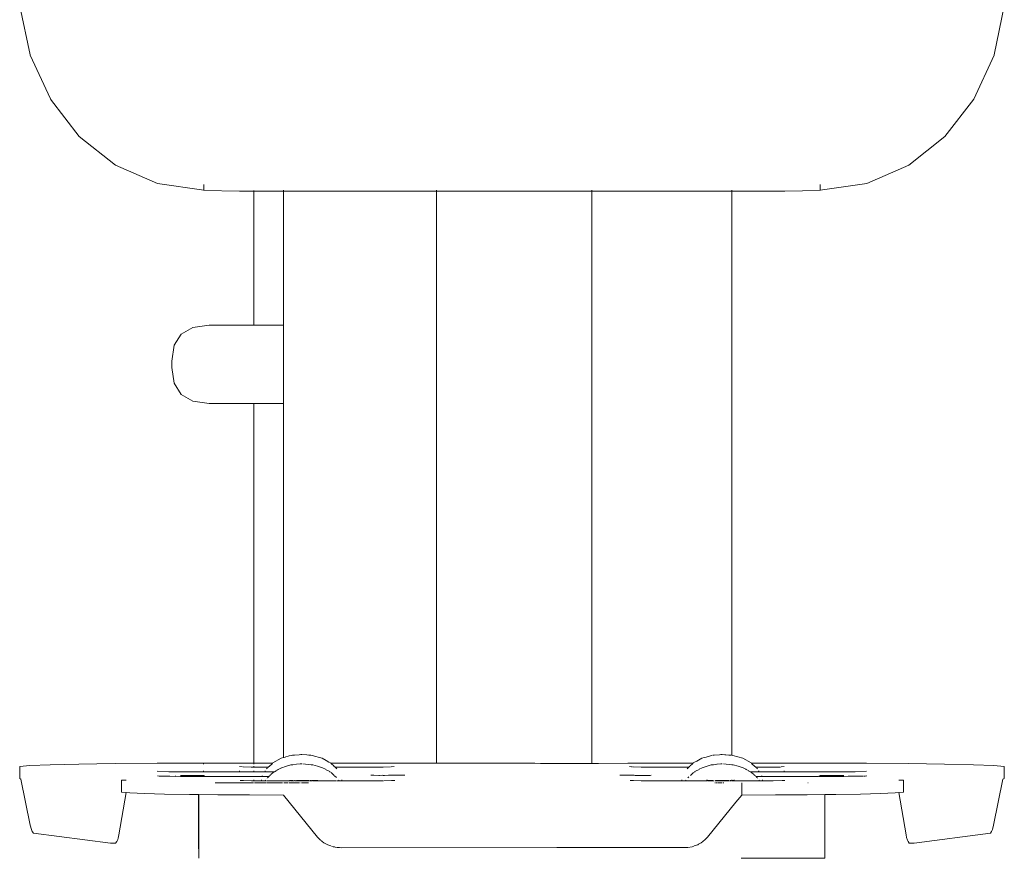
# Model space of a CAD drawing. Extents: x -3093 to -1178, y 6227 to 6976.
# Drawn here: x -2254 to -2232, y 6735 to 6754 of the extents above; entities that cross this region are included whole.
import ezdxf

# ---------------------------------------------------------------- set-up
doc = ezdxf.new("R2010")
doc.units = 0
doc.header["$MEASUREMENT"] = 0
doc.layers.add('ProfileEdges_Nr_Pióra__7', color=7, linetype='Continuous', lineweight=18)

msp = doc.modelspace()

# ---------------------------------------------------------------- linework, layer by layer
at = {"layer": 'ProfileEdges_Nr_Pióra__7', "linetype": 'Continuous', "flags": 128}
for points in [[(-2254.016, 6754.593), (-2253.783, 6753.489)], [(-2231.941, 6753.491), (-2231.709, 6754.593)], [(-2253.783, 6753.484), (-2253.325, 6752.494)], [(-2231.942, 6753.484), (-2232.4, 6752.489)], [(-2253.324, 6752.489), (-2252.671, 6751.646)], [(-2232.4, 6752.489), (-2233.054, 6751.646)], [(-2252.671, 6751.646), (-2251.853, 6750.995)], [(-2233.054, 6751.646), (-2233.872, 6750.995)], [(-2251.853, 6750.995), (-2250.901, 6750.575)], [(-2234.824, 6750.575), (-2233.872, 6750.995)], [(-2250.901, 6750.575), (-2249.846, 6750.427)], [(-2249.847, 6750.433), (-2249.846, 6750.519)], [(-2249.846, 6750.554), (-2249.846, 6750.519)], [(-2235.879, 6750.427), (-2234.824, 6750.575)], [(-2235.879, 6750.554), (-2235.878, 6750.433)], [(-2249.038, 6750.405), (-2249.846, 6750.422)], [(-2248.967, 6750.404), (-2249.038, 6750.405)], [(-2248.849, 6750.403), (-2248.967, 6750.404)], [(-2248.849, 6750.403), (-2248.764, 6750.402)], [(-2248.713, 6750.402), (-2248.764, 6750.402)], [(-2248.713, 6750.402), (-2248.713, 6750.423)], [(-2248.713, 6747.37), (-2248.713, 6750.402)], [(-2248.674, 6750.402), (-2248.713, 6750.402)], [(-2248.578, 6750.402), (-2248.674, 6750.402)], [(-2248.043, 6750.402), (-2248.578, 6750.402)], [(-2248.043, 6750.402), (-2248.043, 6750.424)], [(-2248.043, 6750.402), (-2248.043, 6747.37)], [(-2248.033, 6750.402), (-2248.043, 6750.402)], [(-2248.008, 6750.403), (-2248.033, 6750.402)], [(-2247.986, 6750.403), (-2248.008, 6750.403)], [(-2247.937, 6750.403), (-2247.986, 6750.403)], [(-2247.905, 6750.402), (-2247.937, 6750.403)], [(-2247.905, 6750.402), (-2247.831, 6750.402)], [(-2247.789, 6750.402), (-2247.831, 6750.402)], [(-2247.691, 6750.402), (-2247.789, 6750.402)], [(-2247.638, 6750.402), (-2247.691, 6750.402)], [(-2247.518, 6750.402), (-2247.638, 6750.402)], [(-2247.456, 6750.402), (-2247.518, 6750.402)], [(-2247.313, 6750.402), (-2247.456, 6750.402)], [(-2247.241, 6750.402), (-2247.313, 6750.402)], [(-2247.241, 6750.402), (-2247.077, 6750.402)], [(-2247.077, 6750.402), (-2246.997, 6750.402)], [(-2246.997, 6750.402), (-2246.812, 6750.402)], [(-2246.812, 6750.402), (-2246.725, 6750.402)], [(-2246.725, 6750.402), (-2246.521, 6750.402)], [(-2246.521, 6750.402), (-2246.426, 6750.402)], [(-2246.426, 6750.402), (-2246.205, 6750.402)], [(-2246.205, 6750.402), (-2246.103, 6750.402)], [(-2246.103, 6750.402), (-2245.865, 6750.402)], [(-2245.865, 6750.402), (-2245.758, 6750.402)], [(-2245.758, 6750.402), (-2245.506, 6750.402)], [(-2245.506, 6750.402), (-2245.393, 6750.403)], [(-2245.393, 6750.403), (-2245.129, 6750.402)], [(-2245.129, 6750.402), (-2245.011, 6750.402)], [(-2245.011, 6750.402), (-2244.736, 6750.402)], [(-2244.736, 6750.402), (-2244.615, 6750.402)], [(-2244.615, 6750.402), (-2244.577, 6750.402)], [(-2244.577, 6750.402), (-2244.577, 6750.426)], [(-2244.577, 6745.438), (-2244.577, 6750.402)], [(-2244.577, 6750.402), (-2244.567, 6750.402)], [(-2244.567, 6750.402), (-2244.514, 6750.402)], [(-2244.514, 6750.402), (-2244.485, 6750.402)], [(-2244.485, 6750.402), (-2244.337, 6750.402)], [(-2244.337, 6750.402), (-2244.299, 6750.402)], [(-2244.299, 6750.402), (-2244.062, 6750.402)], [(-2244.062, 6750.402), (-2244.006, 6750.402)], [(-2244.006, 6750.402), (-2243.705, 6750.402)], [(-2243.705, 6750.402), (-2243.647, 6750.402)], [(-2243.647, 6750.402), (-2243.285, 6750.402)], [(-2243.285, 6750.402), (-2243.22, 6750.402)], [(-2243.22, 6750.402), (-2242.817, 6750.402)], [(-2242.817, 6750.402), (-2242.752, 6750.402)], [(-2242.752, 6750.402), (-2242.35, 6750.402)], [(-2242.35, 6750.402), (-2242.291, 6750.402)], [(-2242.291, 6750.402), (-2241.929, 6750.402)], [(-2241.929, 6750.402), (-2241.88, 6750.402)], [(-2241.88, 6750.402), (-2241.573, 6750.402)], [(-2241.573, 6750.402), (-2241.53, 6750.402)], [(-2241.53, 6750.402), (-2241.298, 6750.402)], [(-2241.298, 6750.402), (-2241.27, 6750.402)], [(-2241.27, 6750.402), (-2241.12, 6750.402)], [(-2241.12, 6750.402), (-2241.067, 6750.402)], [(-2241.067, 6750.402), (-2241.057, 6750.402)], [(-2241.057, 6750.402), (-2241.057, 6750.426)], [(-2241.057, 6745.438), (-2241.057, 6750.402)], [(-2241.057, 6750.402), (-2240.994, 6750.402)], [(-2240.994, 6750.402), (-2240.881, 6750.402)], [(-2240.881, 6750.402), (-2240.608, 6750.402)], [(-2240.608, 6750.402), (-2240.501, 6750.402)], [(-2240.501, 6750.402), (-2240.24, 6750.402)], [(-2240.24, 6750.402), (-2240.138, 6750.402)], [(-2240.138, 6750.402), (-2239.89, 6750.402)], [(-2239.89, 6750.402), (-2239.795, 6750.402)], [(-2239.795, 6750.402), (-2239.562, 6750.402)], [(-2239.562, 6750.402), (-2239.474, 6750.402)], [(-2239.474, 6750.402), (-2239.258, 6750.402)], [(-2239.258, 6750.402), (-2239.177, 6750.402)], [(-2239.177, 6750.402), (-2238.979, 6750.402)], [(-2238.979, 6750.402), (-2238.907, 6750.402)], [(-2238.907, 6750.402), (-2238.729, 6750.402)], [(-2238.729, 6750.402), (-2238.665, 6750.402)], [(-2238.665, 6750.402), (-2238.509, 6750.402)], [(-2238.509, 6750.402), (-2238.454, 6750.402)], [(-2238.454, 6750.402), (-2238.319, 6750.402)], [(-2238.319, 6750.402), (-2238.274, 6750.402)], [(-2238.274, 6750.402), (-2238.162, 6750.402)], [(-2238.127, 6750.402), (-2238.162, 6750.402)], [(-2238.039, 6750.402), (-2238.127, 6750.402)], [(-2238.014, 6750.402), (-2238.039, 6750.402)], [(-2237.951, 6750.402), (-2238.014, 6750.402)], [(-2237.936, 6750.402), (-2237.951, 6750.402)], [(-2237.898, 6750.402), (-2237.936, 6750.402)], [(-2237.88, 6750.41), (-2237.88, 6750.424)], [(-2237.88, 6750.402), (-2237.88, 6737.627)], [(-2237.145, 6750.402), (-2237.88, 6750.402)], [(-2237.145, 6750.402), (-2237.049, 6750.402)], [(-2236.959, 6750.402), (-2237.049, 6750.402)], [(-2236.959, 6750.402), (-2236.874, 6750.403)], [(-2236.756, 6750.404), (-2236.874, 6750.403)], [(-2236.685, 6750.405), (-2236.756, 6750.404)], [(-2236.685, 6750.405), (-2235.879, 6750.422)], [(-2249.727, 6747.37), (-2250.097, 6747.319)], [(-2248.713, 6747.37), (-2249.727, 6747.37)], [(-2248.043, 6747.37), (-2248.713, 6747.37)], [(-2248.043, 6747.37), (-2248.043, 6746.094)], [(-2250.361, 6747.167), (-2250.52, 6746.913)], [(-2250.097, 6747.319), (-2250.361, 6747.167)], [(-2250.573, 6746.557), (-2250.52, 6746.913)], [(-2250.573, 6746.408), (-2250.573, 6746.557)], [(-2250.573, 6746.408), (-2250.52, 6746.053)], [(-2250.361, 6745.799), (-2250.52, 6746.053)], [(-2248.043, 6746.094), (-2248.043, 6745.763)], [(-2250.361, 6745.799), (-2250.097, 6745.647)], [(-2250.097, 6745.647), (-2249.727, 6745.596)], [(-2248.713, 6745.596), (-2249.727, 6745.596)], [(-2248.713, 6745.596), (-2248.043, 6745.596)], [(-2248.713, 6737.45), (-2248.713, 6745.596)], [(-2248.043, 6745.763), (-2248.043, 6745.692)], [(-2248.043, 6745.692), (-2248.043, 6745.641)], [(-2248.043, 6745.641), (-2248.043, 6745.608)], [(-2248.043, 6745.608), (-2248.043, 6745.596)], [(-2248.043, 6745.596), (-2248.043, 6737.574)], [(-2244.577, 6743.334), (-2244.577, 6745.438)], [(-2241.057, 6745.438), (-2241.057, 6743.334)], [(-2244.577, 6742.476), (-2244.577, 6743.334)], [(-2241.057, 6742.476), (-2241.057, 6743.334)], [(-2244.577, 6742.476), (-2244.577, 6741.029)], [(-2241.057, 6741.029), (-2241.057, 6742.476)], [(-2244.577, 6740.298), (-2244.577, 6741.029)], [(-2241.057, 6740.298), (-2241.057, 6741.029)], [(-2244.577, 6740.298), (-2244.577, 6739.029)], [(-2241.057, 6739.029), (-2241.057, 6740.298)], [(-2244.577, 6738.369), (-2244.577, 6739.029)], [(-2241.057, 6739.029), (-2241.057, 6738.369)], [(-2244.576, 6737.45), (-2244.577, 6738.369)], [(-2241.057, 6738.369), (-2241.057, 6737.442)], [(-2248.095, 6737.559), (-2248.287, 6737.453)], [(-2248.095, 6737.559), (-2248.043, 6737.574)], [(-2248.035, 6737.577), (-2248.008, 6737.585)], [(-2248.008, 6737.585), (-2247.991, 6737.59)], [(-2247.991, 6737.59), (-2247.937, 6737.606)], [(-2247.937, 6737.606), (-2247.912, 6737.614)], [(-2247.912, 6737.614), (-2247.871, 6737.626)], [(-2247.871, 6737.626), (-2247.839, 6737.628)], [(-2247.798, 6737.632), (-2247.831, 6737.628)], [(-2247.691, 6737.641), (-2247.798, 6737.632)], [(-2247.65, 6737.646), (-2247.691, 6737.641)], [(-2247.631, 6737.648), (-2247.65, 6737.646)], [(-2247.518, 6737.637), (-2247.631, 6737.648)], [(-2247.518, 6737.637), (-2247.469, 6737.633)], [(-2247.469, 6737.633), (-2247.423, 6737.628)], [(-2247.423, 6737.628), (-2247.391, 6737.626)], [(-2247.313, 6737.602), (-2247.391, 6737.626)], [(-2247.257, 6737.586), (-2247.313, 6737.602)], [(-2247.167, 6737.559), (-2247.257, 6737.586)], [(-2247.167, 6737.559), (-2247.077, 6737.509)], [(-2238.565, 6737.559), (-2238.679, 6737.496)], [(-2238.565, 6737.559), (-2238.509, 6737.576)], [(-2238.509, 6737.576), (-2238.466, 6737.588)], [(-2238.466, 6737.588), (-2238.341, 6737.626)], [(-2238.341, 6737.626), (-2238.319, 6737.627)], [(-2238.284, 6737.63), (-2238.309, 6737.628)], [(-2238.162, 6737.641), (-2238.284, 6737.63)], [(-2238.135, 6737.644), (-2238.162, 6737.641)], [(-2238.101, 6737.648), (-2238.135, 6737.644)], [(-2238.101, 6737.648), (-2238.039, 6737.641)], [(-2238.039, 6737.641), (-2238.019, 6737.64)], [(-2237.951, 6737.633), (-2238.019, 6737.64)], [(-2237.939, 6737.633), (-2237.951, 6737.633)], [(-2237.898, 6737.628), (-2237.939, 6737.633)], [(-2237.88, 6737.627), (-2237.861, 6737.626)], [(-2237.637, 6737.559), (-2237.861, 6737.626)], [(-2237.637, 6737.559), (-2237.445, 6737.453)], [(-2254.022, 6737.377), (-2253.79, 6737.396)], [(-2254.022, 6737.105), (-2254.022, 6737.377)], [(-2253.332, 6737.414), (-2253.79, 6737.396)], [(-2252.679, 6737.428), (-2253.332, 6737.414)], [(-2252.272, 6737.434), (-2252.679, 6737.428)], [(-2251.861, 6737.44), (-2252.272, 6737.434)], [(-2251.861, 6737.44), (-2250.909, 6737.447)], [(-2249.855, 6737.45), (-2250.909, 6737.447)], [(-2248.713, 6737.45), (-2249.855, 6737.45)], [(-2249.855, 6737.425), (-2249.855, 6737.448)], [(-2249.04, 6737.37), (-2248.973, 6737.365)], [(-2248.778, 6737.361), (-2248.961, 6737.365)], [(-2248.713, 6737.36), (-2248.778, 6737.361)], [(-2248.29, 6737.45), (-2248.713, 6737.45)], [(-2248.713, 6737.429), (-2248.713, 6737.448)], [(-2248.713, 6737.36), (-2248.713, 6737.381)], [(-2248.713, 6737.36), (-2248.54, 6737.358)], [(-2248.538, 6737.36), (-2248.516, 6737.36)], [(-2248.516, 6737.36), (-2248.497, 6737.358)], [(-2248.497, 6737.358), (-2248.391, 6737.355)], [(-2248.428, 6737.321), (-2248.414, 6737.333)], [(-2248.391, 6737.355), (-2248.406, 6737.341)], [(-2248.391, 6737.355), (-2248.362, 6737.382)], [(-2248.352, 6737.392), (-2248.362, 6737.382)], [(-2248.311, 6737.43), (-2248.352, 6737.392)], [(-2248.293, 6737.448), (-2248.311, 6737.43)], [(-2248.19, 6737.289), (-2248.161, 6737.305)], [(-2248.15, 6737.311), (-2248.161, 6737.305)], [(-2248.086, 6737.346), (-2248.15, 6737.311)], [(-2248.084, 6737.346), (-2247.995, 6737.374)], [(-2247.995, 6737.374), (-2247.879, 6737.408)], [(-2247.879, 6737.408), (-2247.862, 6737.413)], [(-2247.862, 6737.413), (-2247.83, 6737.415)], [(-2247.751, 6737.423), (-2247.83, 6737.415)], [(-2247.663, 6737.432), (-2247.748, 6737.424)], [(-2247.663, 6737.432), (-2247.65, 6737.432)], [(-2247.631, 6737.432), (-2247.65, 6737.432)], [(-2247.605, 6737.432), (-2247.414, 6737.415)], [(-2247.382, 6737.413), (-2247.414, 6737.415)], [(-2247.27, 6737.38), (-2247.382, 6737.413)], [(-2247.158, 6737.346), (-2247.27, 6737.38)], [(-2247.158, 6737.346), (-2247.095, 6737.311)], [(-2247.089, 6737.308), (-2247.062, 6737.293)], [(-2247.077, 6737.509), (-2247.015, 6737.474)], [(-2247.062, 6737.293), (-2247.042, 6737.282)], [(-2247.015, 6737.474), (-2246.975, 6737.453)], [(-2246.812, 6737.45), (-2246.972, 6737.45)], [(-2246.97, 6737.448), (-2246.956, 6737.434)], [(-2246.956, 6737.434), (-2246.904, 6737.386)], [(-2246.9, 6737.382), (-2246.876, 6737.36)], [(-2246.812, 6737.36), (-2246.876, 6737.36)], [(-2246.876, 6737.36), (-2246.852, 6737.337)], [(-2246.852, 6737.337), (-2246.835, 6737.321)], [(-2246.744, 6737.45), (-2246.812, 6737.45)], [(-2246.744, 6737.36), (-2246.812, 6737.36)], [(-2246.521, 6737.45), (-2246.744, 6737.45)], [(-2246.521, 6737.36), (-2246.744, 6737.36)], [(-2246.447, 6737.45), (-2246.521, 6737.45)], [(-2246.447, 6737.36), (-2246.521, 6737.36)], [(-2246.205, 6737.45), (-2246.447, 6737.45)], [(-2246.265, 6737.36), (-2246.447, 6737.36)], [(-2246.205, 6737.36), (-2246.265, 6737.36)], [(-2246.125, 6737.45), (-2246.205, 6737.45)], [(-2246.125, 6737.36), (-2246.205, 6737.36)], [(-2245.865, 6737.45), (-2246.125, 6737.45)], [(-2246.061, 6737.36), (-2246.125, 6737.36)], [(-2245.865, 6737.361), (-2246.061, 6737.36)], [(-2245.781, 6737.45), (-2245.865, 6737.45)], [(-2245.819, 6737.361), (-2245.865, 6737.361)], [(-2245.799, 6737.361), (-2245.819, 6737.361)], [(-2245.782, 6737.362), (-2245.799, 6737.361)], [(-2245.617, 6737.365), (-2245.782, 6737.362)], [(-2245.506, 6737.45), (-2245.781, 6737.45)], [(-2245.537, 6737.37), (-2245.604, 6737.365)], [(-2245.418, 6737.45), (-2245.506, 6737.45)], [(-2245.129, 6737.45), (-2245.418, 6737.45)], [(-2245.037, 6737.45), (-2245.129, 6737.45)], [(-2244.736, 6737.45), (-2245.037, 6737.45)], [(-2244.642, 6737.45), (-2244.736, 6737.45)], [(-2244.576, 6737.45), (-2244.642, 6737.45)], [(-2244.522, 6737.45), (-2244.57, 6737.45)], [(-2244.35, 6737.45), (-2244.514, 6737.45)], [(-2244.337, 6737.45), (-2244.35, 6737.45)], [(-2244.181, 6737.45), (-2244.337, 6737.45)], [(-2244.062, 6737.45), (-2244.181, 6737.45)], [(-2243.988, 6737.45), (-2244.062, 6737.45)], [(-2243.84, 6737.45), (-2243.988, 6737.45)], [(-2243.776, 6737.45), (-2243.84, 6737.45)], [(-2243.705, 6737.448), (-2243.776, 6737.45)], [(-2243.573, 6737.448), (-2243.705, 6737.448)], [(-2243.416, 6737.446), (-2243.573, 6737.448)], [(-2243.405, 6737.45), (-2243.416, 6737.446)], [(-2243.405, 6737.45), (-2243.317, 6737.446)], [(-2243.317, 6737.446), (-2243.285, 6737.446)], [(-2243.285, 6737.446), (-2242.906, 6737.447)], [(-2242.906, 6737.447), (-2242.871, 6737.448)], [(-2242.871, 6737.448), (-2242.817, 6737.447)], [(-2242.402, 6737.446), (-2242.817, 6737.447)], [(-2242.35, 6737.446), (-2242.4, 6737.448)], [(-2242.218, 6737.445), (-2242.35, 6737.446)], [(-2241.929, 6737.445), (-2242.218, 6737.445)], [(-2241.785, 6737.444), (-2241.929, 6737.445)], [(-2241.718, 6737.444), (-2241.785, 6737.444)], [(-2241.573, 6737.443), (-2241.718, 6737.444)], [(-2241.33, 6737.443), (-2241.573, 6737.443)], [(-2241.298, 6737.442), (-2241.33, 6737.443)], [(-2241.251, 6737.442), (-2241.298, 6737.442)], [(-2241.12, 6737.442), (-2241.251, 6737.442)], [(-2241.062, 6737.442), (-2241.12, 6737.442)], [(-2240.994, 6737.442), (-2241.057, 6737.442)], [(-2240.906, 6737.441), (-2240.994, 6737.442)], [(-2240.24, 6737.448), (-2240.906, 6737.441)], [(-2240.16, 6737.448), (-2240.24, 6737.448)], [(-2240.199, 6737.37), (-2240.16, 6737.367)], [(-2239.89, 6737.448), (-2240.16, 6737.448)], [(-2240.132, 6737.365), (-2240.154, 6737.367)], [(-2239.936, 6737.361), (-2240.12, 6737.365)], [(-2239.936, 6737.361), (-2239.918, 6737.361)], [(-2239.918, 6737.361), (-2239.89, 6737.361)], [(-2239.816, 6737.448), (-2239.89, 6737.448)], [(-2239.89, 6737.361), (-2239.816, 6737.361)], [(-2239.562, 6737.448), (-2239.816, 6737.448)], [(-2239.816, 6737.361), (-2239.674, 6737.36)], [(-2239.562, 6737.36), (-2239.674, 6737.36)], [(-2239.493, 6737.448), (-2239.562, 6737.448)], [(-2239.493, 6737.36), (-2239.562, 6737.36)], [(-2239.258, 6737.448), (-2239.493, 6737.448)], [(-2239.472, 6737.36), (-2239.493, 6737.36)], [(-2239.258, 6737.36), (-2239.472, 6737.36)], [(-2239.195, 6737.448), (-2239.258, 6737.448)], [(-2239.195, 6737.36), (-2239.258, 6737.36)], [(-2238.979, 6737.448), (-2239.195, 6737.448)], [(-2238.979, 6737.36), (-2239.195, 6737.36)], [(-2238.923, 6737.448), (-2238.979, 6737.448)], [(-2238.923, 6737.36), (-2238.979, 6737.36)], [(-2238.76, 6737.45), (-2238.923, 6737.448)], [(-2238.856, 6737.36), (-2238.923, 6737.36)], [(-2238.881, 6737.337), (-2238.898, 6737.321)], [(-2238.856, 6737.36), (-2238.881, 6737.337)], [(-2238.832, 6737.382), (-2238.856, 6737.36)], [(-2238.777, 6737.434), (-2238.828, 6737.386)], [(-2238.763, 6737.448), (-2238.777, 6737.434)], [(-2238.729, 6737.468), (-2238.757, 6737.453)], [(-2238.679, 6737.496), (-2238.729, 6737.468)], [(-2238.652, 6737.293), (-2238.673, 6737.282)], [(-2238.625, 6737.308), (-2238.652, 6737.293)], [(-2238.556, 6737.346), (-2238.62, 6737.311)], [(-2238.554, 6737.347), (-2238.465, 6737.374)], [(-2238.465, 6737.374), (-2238.349, 6737.408)], [(-2238.349, 6737.408), (-2238.332, 6737.413)], [(-2238.332, 6737.413), (-2238.3, 6737.415)], [(-2238.221, 6737.423), (-2238.3, 6737.415)], [(-2238.135, 6737.432), (-2238.218, 6737.424)], [(-2238.101, 6737.432), (-2238.135, 6737.432)], [(-2238.075, 6737.432), (-2237.884, 6737.415)], [(-2237.884, 6737.415), (-2237.852, 6737.413)], [(-2237.74, 6737.38), (-2237.852, 6737.413)], [(-2237.628, 6737.346), (-2237.74, 6737.38)], [(-2237.628, 6737.346), (-2237.565, 6737.311)], [(-2237.565, 6737.311), (-2237.555, 6737.306)], [(-2237.525, 6737.289), (-2237.555, 6737.306)], [(-2237.44, 6737.448), (-2235.888, 6737.45)], [(-2237.44, 6737.448), (-2237.421, 6737.43)], [(-2237.421, 6737.43), (-2237.381, 6737.392)], [(-2237.381, 6737.392), (-2237.37, 6737.382)], [(-2237.341, 6737.355), (-2237.37, 6737.382)], [(-2237.255, 6737.356), (-2237.341, 6737.355)], [(-2237.341, 6737.355), (-2237.327, 6737.341)], [(-2237.305, 6737.321), (-2237.318, 6737.333)], [(-2237.255, 6737.356), (-2237.238, 6737.358)], [(-2237.238, 6737.358), (-2237.22, 6737.358)], [(-2237.216, 6737.356), (-2237.199, 6737.36)], [(-2237.196, 6737.357), (-2236.958, 6737.361)], [(-2236.778, 6737.362), (-2236.956, 6737.36)], [(-2236.696, 6737.37), (-2236.763, 6737.363)], [(-2234.833, 6737.447), (-2235.888, 6737.45)], [(-2234.833, 6737.447), (-2233.881, 6737.44)], [(-2233.881, 6737.44), (-2233.062, 6737.428)], [(-2232.408, 6737.414), (-2233.062, 6737.428)], [(-2231.948, 6737.396), (-2232.408, 6737.414)], [(-2231.948, 6737.396), (-2231.715, 6737.377)], [(-2231.715, 6737.377), (-2231.715, 6737.105)], [(-2253.994, 6737.085), (-2254.022, 6737.105)], [(-2253.994, 6737.085), (-2253.782, 6736.046)], [(-2250.836, 6737.26), (-2250.903, 6737.265)], [(-2250.862, 6737.158), (-2250.898, 6737.16)], [(-2250.833, 6737.156), (-2250.86, 6737.157)], [(-2250.641, 6737.256), (-2250.824, 6737.26)], [(-2250.759, 6737.154), (-2250.82, 6737.155)], [(-2250.748, 6737.154), (-2250.759, 6737.154)], [(-2250.641, 6737.152), (-2250.746, 6737.151)], [(-2250.402, 6737.254), (-2250.641, 6737.256)], [(-2250.618, 6737.151), (-2250.636, 6737.151)], [(-2250.502, 6737.15), (-2250.618, 6737.151)], [(-2250.501, 6737.151), (-2250.48, 6737.151)], [(-2250.38, 6737.15), (-2250.48, 6737.151)], [(-2250.379, 6737.255), (-2250.402, 6737.254)], [(-2250.379, 6737.255), (-2250.157, 6737.255)], [(-2249.85, 6737.173), (-2250.375, 6737.173)], [(-2249.834, 6737.15), (-2250.374, 6737.15)], [(-2249.855, 6737.255), (-2250.157, 6737.255)], [(-2249.855, 6737.255), (-2249.855, 6737.277)], [(-2249.04, 6737.255), (-2249.855, 6737.255)], [(-2249.844, 6737.162), (-2249.85, 6737.173)], [(-2249.842, 6737.162), (-2249.834, 6737.15)], [(-2249.834, 6737.15), (-2249.557, 6737.15)], [(-2249.431, 6737.15), (-2249.557, 6737.15)], [(-2249.076, 6737.15), (-2249.431, 6737.15)], [(-2249.04, 6737.15), (-2249.076, 6737.15)], [(-2249.04, 6737.277), (-2249.04, 6737.255)], [(-2249.001, 6737.255), (-2249.04, 6737.255)], [(-2249.028, 6737.15), (-2249.04, 6737.15)], [(-2248.97, 6737.15), (-2249.026, 6737.15)], [(-2248.97, 6737.255), (-2248.999, 6737.255)], [(-2248.883, 6737.255), (-2248.97, 6737.255)], [(-2248.929, 6737.15), (-2248.97, 6737.15)], [(-2248.808, 6737.15), (-2248.929, 6737.15)], [(-2248.854, 6737.255), (-2248.883, 6737.255)], [(-2248.778, 6737.255), (-2248.854, 6737.255)], [(-2248.778, 6737.15), (-2248.808, 6737.15)], [(-2248.713, 6737.255), (-2248.778, 6737.255)], [(-2248.739, 6737.15), (-2248.778, 6737.15)], [(-2248.719, 6737.15), (-2248.739, 6737.15)], [(-2248.713, 6737.255), (-2248.713, 6737.277)], [(-2248.639, 6737.255), (-2248.713, 6737.255)], [(-2248.528, 6737.15), (-2248.713, 6737.15)], [(-2248.713, 6737.05), (-2248.713, 6737.07)], [(-2248.617, 6737.255), (-2248.639, 6737.255)], [(-2248.516, 6737.255), (-2248.617, 6737.255)], [(-2248.545, 6737.055), (-2248.542, 6737.071)], [(-2248.528, 6737.153), (-2248.521, 6737.165)], [(-2248.469, 6737.255), (-2248.516, 6737.255)], [(-2248.516, 6737.15), (-2248.417, 6737.15)], [(-2248.469, 6737.255), (-2248.456, 6737.277)], [(-2248.425, 6737.255), (-2248.469, 6737.255)], [(-2248.406, 6737.255), (-2248.425, 6737.255)], [(-2248.405, 6737.121), (-2248.415, 6737.112)], [(-2248.361, 6737.255), (-2248.406, 6737.255)], [(-2248.374, 6737.15), (-2248.405, 6737.15)], [(-2248.374, 6737.15), (-2248.398, 6737.127)], [(-2248.362, 6737.161), (-2248.374, 6737.15)], [(-2248.251, 6737.255), (-2248.353, 6737.255)], [(-2248.337, 6737.185), (-2248.35, 6737.173)], [(-2248.281, 6737.237), (-2248.332, 6737.19)], [(-2248.251, 6737.255), (-2248.278, 6737.24)], [(-2248.211, 6737.277), (-2248.251, 6737.255)], [(-2248.198, 6737.284), (-2248.211, 6737.277)], [(-2247.042, 6737.282), (-2247.011, 6737.265)], [(-2247, 6737.259), (-2246.99, 6737.253)], [(-2246.99, 6737.253), (-2246.98, 6737.248)], [(-2246.966, 6737.24), (-2246.952, 6737.227)], [(-2246.952, 6737.227), (-2246.893, 6737.171)], [(-2246.885, 6737.164), (-2246.841, 6737.122)], [(-2246.799, 6737.067), (-2246.791, 6737.053)], [(-2246.716, 6737.049), (-2246.72, 6737.069)], [(-2245.998, 6737.176), (-2246.061, 6737.176)], [(-2245.998, 6737.176), (-2245.88, 6737.173)], [(-2245.878, 6737.172), (-2245.865, 6737.173)], [(-2245.865, 6737.173), (-2245.8, 6737.174)], [(-2245.8, 6737.174), (-2245.782, 6737.172)], [(-2245.782, 6737.172), (-2245.754, 6737.173)], [(-2245.754, 6737.173), (-2245.665, 6737.174)], [(-2245.665, 6737.174), (-2245.607, 6737.174)], [(-2245.607, 6737.174), (-2245.587, 6737.174)], [(-2245.587, 6737.174), (-2245.556, 6737.174)], [(-2245.556, 6737.174), (-2245.537, 6737.174)], [(-2245.537, 6737.174), (-2245.506, 6737.174)], [(-2245.506, 6737.174), (-2245.462, 6737.176)], [(-2245.462, 6737.176), (-2245.418, 6737.175)], [(-2245.418, 6737.175), (-2245.297, 6737.176)], [(-2240.423, 6737.176), (-2240.258, 6737.176)], [(-2240.258, 6737.176), (-2240.24, 6737.175)], [(-2240.24, 6737.175), (-2240.199, 6737.174)], [(-2240.199, 6737.174), (-2240.18, 6737.174)], [(-2240.18, 6737.174), (-2240.161, 6737.174)], [(-2240.161, 6737.174), (-2240.149, 6737.174)], [(-2240.149, 6737.174), (-2240.129, 6737.174)], [(-2240.129, 6737.174), (-2240.1, 6737.174)], [(-2240.071, 6737.173), (-2240.1, 6737.174)], [(-2239.983, 6737.173), (-2240.071, 6737.173)], [(-2239.937, 6737.172), (-2239.983, 6737.173)], [(-2239.89, 6737.172), (-2239.937, 6737.172)], [(-2239.857, 6737.172), (-2239.886, 6737.173)], [(-2239.816, 6737.171), (-2239.855, 6737.173)], [(-2239.816, 6737.171), (-2239.736, 6737.173)], [(-2239.736, 6737.173), (-2239.71, 6737.176)], [(-2239.017, 6737.049), (-2239.013, 6737.069)], [(-2238.882, 6737.115), (-2238.855, 6737.14)], [(-2238.822, 6737.171), (-2238.762, 6737.227)], [(-2238.762, 6737.227), (-2238.748, 6737.24)], [(-2238.724, 6737.253), (-2238.735, 6737.248)], [(-2238.714, 6737.259), (-2238.724, 6737.253)], [(-2238.673, 6737.282), (-2238.704, 6737.265)], [(-2238.451, 6737.053), (-2238.451, 6737.071)], [(-2238.442, 6737.053), (-2238.442, 6737.068)], [(-2237.88, 6737.071), (-2237.88, 6737.054)], [(-2237.83, 6737.059), (-2237.83, 6737.071)], [(-2237.517, 6737.285), (-2237.504, 6737.277)], [(-2237.504, 6737.277), (-2237.489, 6737.269)], [(-2237.489, 6737.269), (-2237.463, 6737.255)], [(-2237.379, 6737.255), (-2237.463, 6737.255)], [(-2237.463, 6737.255), (-2237.436, 6737.24)], [(-2237.383, 6737.19), (-2237.434, 6737.238)], [(-2237.363, 6737.171), (-2237.378, 6737.185)], [(-2237.338, 6737.255), (-2237.373, 6737.255)], [(-2237.342, 6737.152), (-2237.352, 6737.161)], [(-2237.341, 6737.15), (-2237.327, 6737.15)], [(-2237.308, 6737.255), (-2237.338, 6737.255)], [(-2237.316, 6737.127), (-2237.334, 6737.144)], [(-2237.22, 6737.15), (-2237.324, 6737.15)], [(-2237.3, 6737.112), (-2237.31, 6737.121)], [(-2237.264, 6737.255), (-2237.308, 6737.255)], [(-2237.264, 6737.255), (-2237.277, 6737.277)], [(-2237.22, 6737.255), (-2237.264, 6737.255)], [(-2237.118, 6737.255), (-2237.22, 6737.255)], [(-2237.206, 6737.15), (-2237.22, 6737.15)], [(-2237.205, 6737.153), (-2237.212, 6737.165)], [(-2237.016, 6737.15), (-2237.204, 6737.15)], [(-2237.19, 6737.072), (-2237.186, 6737.052)], [(-2237.098, 6737.255), (-2237.118, 6737.255)], [(-2236.958, 6737.255), (-2237.098, 6737.255)], [(-2236.998, 6737.15), (-2237.016, 6737.15)], [(-2236.958, 6737.15), (-2236.998, 6737.15)], [(-2236.882, 6737.255), (-2236.958, 6737.255)], [(-2236.929, 6737.15), (-2236.958, 6737.15)], [(-2236.807, 6737.15), (-2236.929, 6737.15)], [(-2236.854, 6737.255), (-2236.882, 6737.255)], [(-2236.766, 6737.255), (-2236.854, 6737.255)], [(-2236.766, 6737.15), (-2236.807, 6737.15)], [(-2236.737, 6737.255), (-2236.766, 6737.255)], [(-2236.709, 6737.15), (-2236.766, 6737.15)], [(-2236.696, 6737.255), (-2236.735, 6737.255)], [(-2236.696, 6737.15), (-2236.709, 6737.15)], [(-2236.696, 6737.255), (-2236.696, 6737.277)], [(-2235.888, 6737.255), (-2236.696, 6737.255)], [(-2236.653, 6737.15), (-2236.696, 6737.15)], [(-2236.295, 6737.15), (-2236.653, 6737.15)], [(-2236.295, 6737.15), (-2235.918, 6737.15)], [(-2235.908, 6737.15), (-2235.901, 6737.162)], [(-2235.908, 6737.15), (-2235.349, 6737.15)], [(-2235.892, 6737.173), (-2235.349, 6737.173)], [(-2235.586, 6737.255), (-2235.888, 6737.255)], [(-2235.348, 6737.255), (-2235.586, 6737.255)], [(-2235.348, 6737.255), (-2235.327, 6737.255)], [(-2235.247, 6737.151), (-2235.343, 6737.15)], [(-2235.327, 6737.255), (-2235.086, 6737.256)], [(-2235.227, 6737.151), (-2235.247, 6737.151)], [(-2235.227, 6737.151), (-2235.102, 6737.151)], [(-2235.086, 6737.151), (-2235.102, 6737.151)], [(-2234.904, 6737.26), (-2235.086, 6737.256)], [(-2234.98, 6737.153), (-2235.081, 6737.151)], [(-2234.968, 6737.154), (-2234.98, 6737.153)], [(-2234.899, 6737.155), (-2234.968, 6737.154)], [(-2234.833, 6737.265), (-2234.891, 6737.26)], [(-2234.887, 6737.155), (-2234.867, 6737.157)], [(-2234.865, 6737.157), (-2234.824, 6737.16)], [(-2231.95, 6736.046), (-2231.741, 6737.085)], [(-2231.741, 6737.085), (-2231.715, 6737.105)], [(-2251.717, 6737.061), (-2251.717, 6736.789)], [(-2251.715, 6737.061), (-2251.61, 6737.061)], [(-2249.529, 6737.006), (-2249.595, 6737.006)], [(-2249.436, 6737.005), (-2249.529, 6737.006)], [(-2249.436, 6737.005), (-2249.424, 6737.006)], [(-2249.374, 6737.006), (-2249.424, 6737.006)], [(-2249.081, 6737.007), (-2249.374, 6737.006)], [(-2249.07, 6737.006), (-2249.081, 6737.007)], [(-2249.027, 6737.006), (-2249.07, 6737.006)], [(-2249.027, 6737.059), (-2248.982, 6737.055)], [(-2249.013, 6737.006), (-2249.027, 6737.006)], [(-2248.969, 6737.006), (-2249.013, 6737.006)], [(-2248.979, 6737.055), (-2248.957, 6737.054)], [(-2248.957, 6737.006), (-2248.969, 6737.006)], [(-2248.923, 6737.006), (-2248.957, 6737.006)], [(-2248.948, 6737.054), (-2248.765, 6737.05)], [(-2248.765, 6737.006), (-2248.914, 6737.006)], [(-2248.746, 6737.05), (-2248.765, 6737.05)], [(-2248.722, 6737.006), (-2248.765, 6737.006)], [(-2248.713, 6737.05), (-2248.746, 6737.05)], [(-2248.547, 6737.048), (-2248.713, 6737.05)], [(-2248.555, 6737.004), (-2248.703, 6737.006)], [(-2248.539, 6737.004), (-2248.555, 6737.004)], [(-2248.516, 6737.049), (-2248.547, 6737.048)], [(-2248.503, 6737.006), (-2248.537, 6737.006)], [(-2248.503, 6737.049), (-2248.516, 6737.049)], [(-2248.481, 6737.006), (-2248.503, 6737.006)], [(-2248.477, 6737.049), (-2248.501, 6737.049)], [(-2248.452, 6737.006), (-2248.481, 6737.006)], [(-2248.457, 6737.048), (-2248.474, 6737.049)], [(-2248.457, 6737.048), (-2248.447, 6737.065)], [(-2248.426, 6737.047), (-2248.457, 6737.048)], [(-2248.441, 6737.006), (-2248.452, 6737.006)], [(-2248.41, 6737.006), (-2248.429, 6737.006)], [(-2248.39, 6737.049), (-2248.417, 6737.047)], [(-2248.399, 6737.006), (-2248.41, 6737.006)], [(-2248.37, 6737.006), (-2248.399, 6737.006)], [(-2248.349, 6737.049), (-2248.39, 6737.049)], [(-2248.268, 6737.006), (-2248.362, 6737.006)], [(-2248.314, 6737.049), (-2248.341, 6737.049)], [(-2248.3, 6737.049), (-2248.311, 6737.05)], [(-2248.25, 6737.049), (-2248.3, 6737.049)], [(-2248.187, 6737.006), (-2248.268, 6737.006)], [(-2248.24, 6737.049), (-2248.25, 6737.049)], [(-2248.171, 6737.049), (-2248.24, 6737.049)], [(-2248.165, 6737.006), (-2248.187, 6737.006)], [(-2248.091, 6737.049), (-2248.171, 6737.049)], [(-2248.127, 6737.006), (-2248.165, 6737.006)], [(-2248.127, 6737.006), (-2248.114, 6737.006)], [(-2248.095, 6737.006), (-2248.114, 6737.006)], [(-2248.064, 6737.006), (-2248.091, 6737.006)], [(-2248.087, 6737.049), (-2248.043, 6737.049)], [(-2248.008, 6737.049), (-2248.035, 6737.049)], [(-2248.02, 6737.006), (-2248.035, 6737.006)], [(-2248.008, 6737.005), (-2248.02, 6737.006)], [(-2248.008, 6737.049), (-2247.991, 6737.049)], [(-2247.991, 6737.003), (-2248.008, 6737.005)], [(-2247.95, 6737.049), (-2247.991, 6737.049)], [(-2247.937, 6737.006), (-2247.991, 6737.003)], [(-2247.937, 6737.049), (-2247.95, 6737.049)], [(-2247.925, 6737.049), (-2247.937, 6737.049)], [(-2247.902, 6737.049), (-2247.912, 6737.049)], [(-2247.912, 6737.006), (-2247.893, 6737.006)], [(-2247.902, 6737.067), (-2247.902, 6737.053)], [(-2247.878, 6737.054), (-2247.893, 6737.053)], [(-2247.893, 6737.006), (-2247.831, 6737.005)], [(-2247.848, 6737.049), (-2247.883, 6737.049)], [(-2247.862, 6737.054), (-2247.878, 6737.054)], [(-2247.831, 6737.055), (-2247.86, 6737.053)], [(-2247.831, 6737.049), (-2247.848, 6737.049)], [(-2247.798, 6737.052), (-2247.831, 6737.055)], [(-2247.808, 6737.049), (-2247.831, 6737.049)], [(-2247.831, 6737.005), (-2247.818, 6737.005)], [(-2247.818, 6737.005), (-2247.798, 6737.005)], [(-2247.777, 6737.049), (-2247.798, 6737.049)], [(-2247.798, 6737.005), (-2247.736, 6737.005)], [(-2247.78, 6737.053), (-2247.795, 6737.053)], [(-2247.752, 6737.053), (-2247.775, 6737.051)], [(-2247.756, 6737.049), (-2247.77, 6737.049)], [(-2247.724, 6737.049), (-2247.756, 6737.049)], [(-2247.728, 6737.053), (-2247.752, 6737.053)], [(-2247.736, 6737.005), (-2247.691, 6737.005)], [(-2247.691, 6737.053), (-2247.728, 6737.053)], [(-2247.691, 6737.049), (-2247.724, 6737.049)], [(-2247.662, 6737.053), (-2247.691, 6737.053)], [(-2247.662, 6737.049), (-2247.691, 6737.049)], [(-2247.691, 6737.005), (-2247.681, 6737.005)], [(-2247.631, 6737.053), (-2247.65, 6737.053)], [(-2247.631, 6737.049), (-2247.65, 6737.049)], [(-2247.632, 6737.004), (-2247.65, 6737.004)], [(-2247.623, 6737.053), (-2247.587, 6737.053)], [(-2247.611, 6737.004), (-2247.623, 6737.004)], [(-2247.584, 6737.049), (-2247.622, 6737.049)], [(-2247.549, 6737), (-2247.611, 6737.004)], [(-2247.576, 6737.053), (-2247.587, 6737.053)], [(-2247.573, 6737.049), (-2247.584, 6737.049)], [(-2247.526, 6737.053), (-2247.576, 6737.053)], [(-2247.518, 6737.049), (-2247.573, 6737.049)], [(-2247.539, 6737), (-2247.549, 6737)], [(-2247.518, 6737), (-2247.535, 6737)], [(-2247.481, 6737.053), (-2247.518, 6737.053)], [(-2247.493, 6737.049), (-2247.514, 6737.049)], [(-2247.479, 6737.001), (-2247.506, 6737.002)], [(-2247.471, 6737.049), (-2247.493, 6737.049)], [(-2247.471, 6737.053), (-2247.481, 6737.053)], [(-2247.436, 6737.049), (-2247.455, 6737.049)], [(-2247.437, 6737.053), (-2247.454, 6737.053)], [(-2247.423, 6737.053), (-2247.437, 6737.053)], [(-2247.424, 6737.049), (-2247.436, 6737.049)], [(-2247.412, 6737.053), (-2247.423, 6737.053)], [(-2247.4, 6737.049), (-2247.423, 6737.049)], [(-2247.375, 6737.053), (-2247.396, 6737.053)], [(-2247.386, 6737.049), (-2247.313, 6737.049)], [(-2247.313, 6737.053), (-2247.375, 6737.053)], [(-2247.313, 6737.049), (-2247.298, 6737.049)], [(-2247.281, 6737.053), (-2247.308, 6737.053)], [(-2247.298, 6737.049), (-2247.281, 6737.049)], [(-2247.281, 6737.065), (-2247.281, 6737.053)], [(-2247.272, 6737.053), (-2247.272, 6737.065)], [(-2247.272, 6737.049), (-2247.258, 6737.049)], [(-2247.258, 6737.049), (-2247.208, 6737.049)], [(-2247.174, 6737.049), (-2247.202, 6737.049)], [(-2247.173, 6737.049), (-2247.123, 6737.049)], [(-2247.123, 6737.049), (-2247.077, 6737.049)], [(-2247.077, 6737.049), (-2247.065, 6737.049)], [(-2247.065, 6737.049), (-2247.023, 6737.049)], [(-2247.015, 6737.049), (-2246.991, 6737.049)], [(-2246.991, 6737.049), (-2246.903, 6737.049)], [(-2246.897, 6737.049), (-2246.868, 6737.05)], [(-2246.867, 6737.049), (-2246.84, 6737.049)], [(-2246.828, 6737.049), (-2246.812, 6737.049)], [(-2246.812, 6737.049), (-2246.794, 6737.049)], [(-2246.788, 6737.049), (-2246.767, 6737.049)], [(-2246.767, 6737.049), (-2246.745, 6737.049)], [(-2246.745, 6737.049), (-2246.716, 6737.049)], [(-2246.521, 6737.049), (-2246.716, 6737.049)], [(-2246.447, 6737.049), (-2246.521, 6737.049)], [(-2246.205, 6737.049), (-2246.447, 6737.049)], [(-2246.126, 6737.049), (-2246.205, 6737.049)], [(-2246.048, 6737.049), (-2246.126, 6737.049)], [(-2245.865, 6737.05), (-2246.048, 6737.049)], [(-2245.806, 6737.05), (-2245.865, 6737.05)], [(-2245.786, 6737.05), (-2245.806, 6737.05)], [(-2245.594, 6737.054), (-2245.773, 6737.05)], [(-2245.592, 6737.054), (-2245.524, 6737.059)], [(-2240.186, 6737.059), (-2240.161, 6737.057)], [(-2240.161, 6737.057), (-2240.119, 6737.054)], [(-2239.938, 6737.05), (-2240.115, 6737.054)], [(-2239.923, 6737.05), (-2239.938, 6737.05)], [(-2239.923, 6737.05), (-2239.905, 6737.05)], [(-2239.905, 6737.05), (-2239.89, 6737.05)], [(-2239.89, 6737.05), (-2239.816, 6737.05)], [(-2239.816, 6737.05), (-2239.661, 6737.049)], [(-2239.562, 6737.049), (-2239.661, 6737.049)], [(-2239.494, 6737.049), (-2239.562, 6737.049)], [(-2239.258, 6737.049), (-2239.494, 6737.049)], [(-2239.195, 6737.049), (-2239.258, 6737.049)], [(-2239.017, 6737.049), (-2239.195, 6737.049)], [(-2238.979, 6737.049), (-2239.017, 6737.049)], [(-2238.971, 6737.049), (-2238.944, 6737.049)], [(-2238.944, 6737.049), (-2238.926, 6737.049)], [(-2238.923, 6737.054), (-2238.916, 6737.067)], [(-2238.923, 6737.049), (-2238.896, 6737.049)], [(-2238.887, 6737.049), (-2238.86, 6737.049)], [(-2238.858, 6737.05), (-2238.819, 6737.049)], [(-2238.811, 6737.049), (-2238.784, 6737.049)], [(-2238.729, 6737.049), (-2238.78, 6737.051)], [(-2238.71, 6737.049), (-2238.72, 6737.049)], [(-2238.68, 6737.049), (-2238.71, 6737.049)], [(-2238.641, 6737.049), (-2238.68, 6737.049)], [(-2238.561, 6737.049), (-2238.641, 6737.049)], [(-2238.513, 6737.049), (-2238.557, 6737.049)], [(-2238.466, 6737.049), (-2238.505, 6737.049)], [(-2238.451, 6737.049), (-2238.466, 6737.049)], [(-2238.423, 6737.053), (-2238.442, 6737.053)], [(-2238.42, 6737.049), (-2238.433, 6737.049)], [(-2238.408, 6737.053), (-2238.423, 6737.053)], [(-2238.395, 6737.049), (-2238.42, 6737.049)], [(-2238.331, 6737.053), (-2238.406, 6737.053)], [(-2238.327, 6737.049), (-2238.395, 6737.049)], [(-2238.327, 6737.052), (-2238.327, 6737.063)], [(-2238.322, 6737.05), (-2238.322, 6737.063)], [(-2238.294, 6737.049), (-2238.319, 6737.049)], [(-2238.257, 6737.049), (-2238.27, 6737.049)], [(-2238.259, 6737), (-2238.27, 6737)], [(-2238.21, 6737.053), (-2238.253, 6737.053)], [(-2238.213, 6737.049), (-2238.253, 6737.049)], [(-2238.247, 6737.001), (-2238.229, 6737.002)], [(-2238.229, 6737.002), (-2238.209, 6737.002)], [(-2238.162, 6737.049), (-2238.213, 6737.049)], [(-2238.162, 6737.053), (-2238.21, 6737.053)], [(-2238.193, 6737), (-2238.179, 6737)], [(-2238.179, 6737), (-2238.169, 6737)], [(-2238.143, 6737.053), (-2238.162, 6737.053)], [(-2238.146, 6737.049), (-2238.162, 6737.049)], [(-2238.162, 6737), (-2238.135, 6737)], [(-2238.135, 6737.049), (-2238.146, 6737.049)], [(-2238.135, 6737), (-2238.102, 6737.002)], [(-2238.102, 6737.049), (-2238.134, 6737.049)], [(-2238.102, 6737.053), (-2238.131, 6737.053)], [(-2238.093, 6737.053), (-2238.065, 6737.053)], [(-2238.065, 6737.049), (-2238.092, 6737.049)], [(-2238.079, 6737.004), (-2238.067, 6737.004)], [(-2238.039, 6737.053), (-2238.06, 6737.053)], [(-2238.039, 6737.049), (-2238.06, 6737.049)], [(-2238.02, 6737.053), (-2238.039, 6737.053)], [(-2238.02, 6737.049), (-2238.039, 6737.049)], [(-2237.998, 6737.053), (-2238.02, 6737.053)], [(-2238.002, 6737.049), (-2238.02, 6737.049)], [(-2237.984, 6737.049), (-2238.002, 6737.049)], [(-2237.966, 6737.053), (-2237.996, 6737.053)], [(-2237.961, 6737.049), (-2237.984, 6737.049)], [(-2237.951, 6737.053), (-2237.966, 6737.053)], [(-2237.951, 6737.049), (-2237.961, 6737.049)], [(-2237.898, 6737.049), (-2237.939, 6737.049)], [(-2237.898, 6737.055), (-2237.929, 6737.055)], [(-2237.862, 6737.049), (-2237.88, 6737.049)], [(-2237.85, 6737.054), (-2237.874, 6737.053)], [(-2237.856, 6737.049), (-2237.845, 6737.049)], [(-2237.845, 6737.049), (-2237.83, 6737.049)], [(-2237.83, 6737.053), (-2237.844, 6737.054)], [(-2237.821, 6737.049), (-2237.803, 6737.049)], [(-2237.799, 6737.049), (-2237.732, 6737.049)], [(-2237.678, 6737.049), (-2237.732, 6737.049)], [(-2237.672, 6737.049), (-2237.644, 6737.049)], [(-2237.66, 6737), (-2237.66, 6736.985)], [(-2237.659, 6736.982), (-2237.66, 6736.963)], [(-2237.66, 6736.728), (-2237.66, 6736.963)], [(-2237.643, 6737.049), (-2237.593, 6737.049)], [(-2237.593, 6737.049), (-2237.535, 6737.049)], [(-2237.535, 6737.049), (-2237.493, 6737.049)], [(-2237.493, 6737.049), (-2237.461, 6737.049)], [(-2237.461, 6737.049), (-2237.411, 6737.049)], [(-2237.411, 6737.049), (-2237.373, 6737.049)], [(-2237.367, 6737.049), (-2237.337, 6737.049)], [(-2237.337, 6737.049), (-2237.31, 6737.049)], [(-2237.298, 6737.049), (-2237.264, 6737.048)], [(-2237.261, 6737.053), (-2237.268, 6737.065)], [(-2237.258, 6737.049), (-2237.237, 6737.049)], [(-2237.207, 6737.049), (-2237.237, 6737.049)], [(-2237.207, 6737.049), (-2237.186, 6737.049)], [(-2237.186, 6737.049), (-2236.965, 6737.05)], [(-2236.965, 6737.05), (-2236.945, 6737.05)], [(-2236.762, 6737.054), (-2236.945, 6737.05)], [(-2236.736, 6737.055), (-2236.753, 6737.054)], [(-2236.736, 6737.055), (-2236.726, 6737.054)], [(-2236.683, 6737.059), (-2236.726, 6737.054)], [(-2236.15, 6737.006), (-2236.162, 6737.006)], [(-2234.1, 6737.061), (-2233.995, 6737.061)], [(-2233.993, 6736.789), (-2233.993, 6737.061)], [(-2251.611, 6736.781), (-2251.777, 6735.824)], [(-2251.715, 6736.789), (-2251.611, 6736.781)], [(-2251.611, 6736.781), (-2251.526, 6736.775)], [(-2251.526, 6736.775), (-2251.193, 6736.762)], [(-2251.193, 6736.762), (-2250.737, 6736.75)], [(-2250.177, 6736.741), (-2250.737, 6736.75)], [(-2249.97, 6736.739), (-2250.177, 6736.741)], [(-2249.97, 6735.565), (-2249.97, 6736.739)], [(-2249.968, 6735.565), (-2249.968, 6736.739)], [(-2249.961, 6736.644), (-2249.961, 6736.739)], [(-2249.959, 6736.593), (-2249.961, 6736.644)], [(-2249.961, 6735.565), (-2249.961, 6736.644)], [(-2249.959, 6736.644), (-2249.959, 6736.739)], [(-2249.529, 6736.734), (-2249.959, 6736.739)], [(-2249.959, 6736.593), (-2249.959, 6736.644)], [(-2248.812, 6736.729), (-2249.529, 6736.734)], [(-2248.812, 6736.729), (-2248.045, 6736.728)], [(-2247.272, 6735.772), (-2248.045, 6736.728)], [(-2237.792, 6736.565), (-2237.66, 6736.728)], [(-2237.66, 6736.728), (-2236.893, 6736.729)], [(-2236.893, 6736.729), (-2236.176, 6736.734)], [(-2236.176, 6736.734), (-2235.776, 6736.738)], [(-2235.776, 6736.738), (-2235.529, 6736.741)], [(-2235.776, 6735.294), (-2235.776, 6736.738)], [(-2235.529, 6736.741), (-2234.97, 6736.75)], [(-2234.97, 6736.75), (-2234.515, 6736.762)], [(-2234.515, 6736.762), (-2234.183, 6736.775)], [(-2234.183, 6736.775), (-2234.099, 6736.781)], [(-2234.099, 6736.781), (-2233.995, 6736.789)], [(-2233.935, 6735.824), (-2234.099, 6736.781)], [(-2249.959, 6735.565), (-2249.959, 6736.593)], [(-2238.433, 6735.772), (-2237.792, 6736.565)], [(-2253.756, 6735.95), (-2253.782, 6736.046)], [(-2231.976, 6735.95), (-2231.95, 6736.046)], [(-2253.756, 6735.95), (-2253.736, 6735.901)], [(-2253.708, 6735.864), (-2253.736, 6735.901)], [(-2251.961, 6735.634), (-2253.708, 6735.864)], [(-2251.801, 6735.723), (-2251.794, 6735.752)], [(-2251.794, 6735.752), (-2251.777, 6735.824)], [(-2247.272, 6735.772), (-2247.203, 6735.704)], [(-2238.433, 6735.772), (-2238.502, 6735.704)], [(-2233.935, 6735.824), (-2233.923, 6735.769)], [(-2233.905, 6735.703), (-2233.923, 6735.769)], [(-2232.024, 6735.864), (-2233.752, 6735.634)], [(-2232.024, 6735.864), (-2231.996, 6735.901)], [(-2231.976, 6735.95), (-2231.996, 6735.901)], [(-2251.849, 6735.637), (-2251.961, 6735.634)], [(-2251.849, 6735.637), (-2251.821, 6735.672)], [(-2251.821, 6735.672), (-2251.801, 6735.723)], [(-2249.968, 6735.51), (-2249.968, 6735.561)], [(-2249.961, 6735.51), (-2249.961, 6735.562)], [(-2249.961, 6735.353), (-2249.961, 6735.506)], [(-2249.959, 6735.51), (-2249.959, 6735.562)], [(-2249.959, 6735.353), (-2249.959, 6735.506)], [(-2247.203, 6735.704), (-2247.191, 6735.698)], [(-2247.183, 6735.691), (-2247.166, 6735.677)], [(-2247.166, 6735.677), (-2247.129, 6735.648)], [(-2247.066, 6735.614), (-2247.129, 6735.648)], [(-2247.049, 6735.605), (-2247.066, 6735.614)], [(-2247.036, 6735.6), (-2246.996, 6735.584)], [(-2246.996, 6735.584), (-2246.971, 6735.575)], [(-2246.919, 6735.556), (-2246.953, 6735.568)], [(-2246.891, 6735.553), (-2246.919, 6735.556)], [(-2246.891, 6735.553), (-2246.873, 6735.549)], [(-2246.826, 6735.54), (-2246.873, 6735.549)], [(-2246.826, 6735.54), (-2246.778, 6735.537)], [(-2246.728, 6735.534), (-2246.772, 6735.539)], [(-2246.728, 6735.534), (-2241.846, 6735.537)], [(-2241.846, 6735.537), (-2238.928, 6735.537)], [(-2238.879, 6735.54), (-2238.923, 6735.539)], [(-2238.786, 6735.556), (-2238.879, 6735.54)], [(-2238.748, 6735.57), (-2238.786, 6735.556)], [(-2238.734, 6735.575), (-2238.656, 6735.603)], [(-2238.639, 6735.614), (-2238.656, 6735.603)], [(-2238.576, 6735.648), (-2238.639, 6735.614)], [(-2238.576, 6735.648), (-2238.539, 6735.677)], [(-2238.522, 6735.691), (-2238.539, 6735.677)], [(-2238.522, 6735.691), (-2238.502, 6735.704)], [(-2233.905, 6735.703), (-2233.891, 6735.672)], [(-2233.864, 6735.637), (-2233.891, 6735.672)], [(-2233.752, 6735.634), (-2233.864, 6735.637)], [(-2249.959, 6735.298), (-2249.959, 6735.349)], [(-2237.675, 6735.294), (-2235.776, 6735.294)]]:
    msp.add_lwpolyline(points, dxfattribs=at)

doc.saveas('drawing.dxf')
